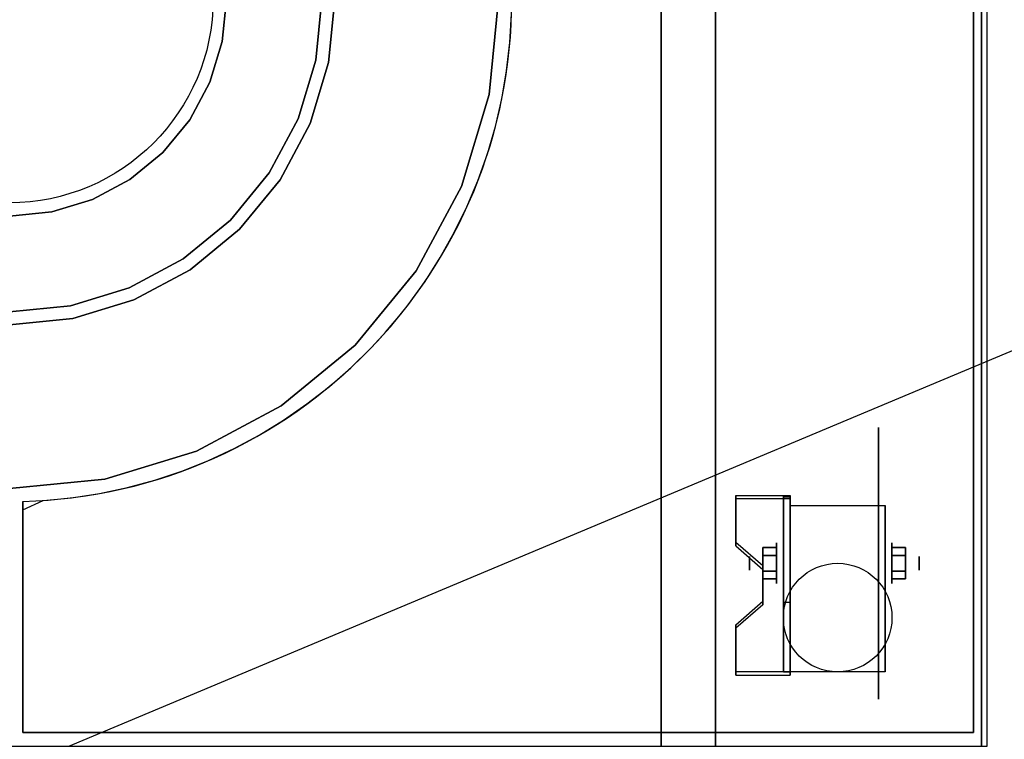
# Model space of a CAD drawing. Extents: x -50 to 50, y -21 to 21.
# Drawn here: x -32 to -14, y -13 to 0 of the extents above; entities that cross this region are included whole.
import ezdxf

# ---------------------------------------------------------------- set-up
doc = ezdxf.new("R2010")
doc.units = 0
doc.layers.get('DEFPOINTS').update_dxf_attribs({"linetype": 'CONTINUOUS'})
for name, color, linetype in [('3D', 254, 'CONTINUOUS'), ('3D-BLACK', 250, 'CONTINUOUS'), ('3D-CASTIRON', 251, 'CONTINUOUS'), ('3D-FLAT', 7, 'CONTINUOUS'), ('3D-NON', 43, 'CONTINUOUS')]:
    doc.layers.add(name, color=color, linetype=linetype)

msp = doc.modelspace()

# ---------------------------------------------------------------- linework, layer by layer
at = {"layer": '3D', "extrusion": (1, 0, 0)}
for centre, radius in [((-9.585, 2.5, -17.875), 0.375), ((-9.585, 2.5, -18.375), 0.125)]:
    msp.add_circle(centre, radius, dxfattribs=at)
at = {"layer": '3D', "extrusion": (-1, 0, 0)}
for centre, radius in [((9.585, 2.5, 15.75), 0.375), ((9.585, 2.5, 15.25), 0.125)]:
    msp.add_circle(centre, radius, dxfattribs=at)
at = {"layer": '3D', "extrusion": (1, 0, 0)}
for centre in [(-9.585, 2.5, -17.625), (-9.585, 2.5, -15.875)]:
    msp.add_arc(centre, 1.061, 225, 0, dxfattribs=at)
at = {"layer": '3D'}
for points in [[(-17.625, -8.336, 4.087), (-17.625, -8.399, 4.195), (-18.625, -8.399, 4.195), (-18.625, -8.336, 4.087)], [(-17.625, -8.336, 4.087), (-17.625, -11.584, 2.212), (-17.75, -11.584, 2.212), (-17.75, -8.336, 4.087)], [(-17.625, -8.336, 4.087), (-17.625, -8.361, 2.629), (-17.75, -8.361, 2.629), (-17.75, -8.336, 4.087)], [(-17.625, -8.361, 2.629), (-17.625, -10.309, 1.504), (-17.75, -10.309, 1.504), (-17.75, -8.361, 2.629)], [(-18.625, -9.202, 3.587), (-18.625, -9.265, 3.695), (-18.125, -9.698, 3.445), (-18.125, -9.635, 3.337)], [(-18.125, -9.441, 2.25), (-17.875, -9.441, 2.25), (-17.875, -9.296, 2.5), (-18.125, -9.296, 2.5)], [(-18.125, -9.296, 2.5), (-17.875, -9.296, 2.5), (-17.875, -9.441, 2.75), (-18.125, -9.441, 2.75)], [(-15.5, -9.441, 2.75), (-15.75, -9.441, 2.75), (-15.75, -9.296, 2.5), (-15.5, -9.296, 2.5)], [(-15.5, -9.296, 2.5), (-15.75, -9.296, 2.5), (-15.75, -9.441, 2.25), (-15.5, -9.441, 2.25)], [(-18.125, -9.729, 2.75), (-17.875, -9.729, 2.75), (-17.875, -9.874, 2.5), (-18.125, -9.874, 2.5)], [(-18.125, -9.874, 2.5), (-17.875, -9.874, 2.5), (-17.875, -9.729, 2.25), (-18.125, -9.729, 2.25)], [(-15.5, -9.729, 2.25), (-15.75, -9.729, 2.25), (-15.75, -9.874, 2.5), (-15.5, -9.874, 2.5)], [(-15.5, -9.874, 2.5), (-15.75, -9.874, 2.5), (-15.75, -9.729, 2.75), (-15.5, -9.729, 2.75)], [(-18.125, -10.285, 2.962), (-18.125, -10.347, 3.07), (-18.625, -10.78, 2.82), (-18.625, -10.718, 2.712)], [(-17.625, -11.584, 2.212), (-17.625, -10.309, 1.504), (-17.75, -10.309, 1.504), (-17.75, -11.584, 2.212)], [(-18.625, -11.584, 2.212), (-18.625, -11.646, 2.32), (-17.625, -11.646, 2.32), (-17.625, -11.584, 2.212)]]:
    msp.add_3dface(points, dxfattribs=at)
at = {"layer": '3D', "invisible_edges": 15}
for points in [[(-17.625, -8.336, 4.087), (-18.625, -8.336, 4.087), (-18.625, -9.202, 3.587), (-17.625, -9.202, 3.587)], [(-17.625, -8.399, 4.195), (-18.625, -8.399, 4.195), (-18.625, -9.265, 3.695), (-17.625, -9.265, 3.695)], [(-18.125, -9.635, 3.337), (-17.625, -9.635, 3.337), (-17.625, -9.202, 3.587), (-18.625, -9.202, 3.587)], [(-18.125, -9.698, 3.445), (-17.625, -9.698, 3.445), (-17.625, -9.265, 3.695), (-18.625, -9.265, 3.695)], [(-17.625, -9.635, 3.337), (-18.125, -9.635, 3.337), (-18.125, -10.285, 2.962), (-17.625, -10.285, 2.962)], [(-17.625, -9.698, 3.445), (-18.125, -9.698, 3.445), (-18.125, -10.347, 3.07), (-17.625, -10.347, 3.07)], [(-18.625, -10.718, 2.712), (-17.625, -10.718, 2.712), (-17.625, -10.285, 2.962), (-18.125, -10.285, 2.962)], [(-18.625, -10.78, 2.82), (-17.625, -10.78, 2.82), (-17.625, -10.347, 3.07), (-18.125, -10.347, 3.07)], [(-17.625, -10.718, 2.712), (-18.625, -10.718, 2.712), (-18.625, -11.584, 2.212), (-17.625, -11.584, 2.212)], [(-17.625, -10.78, 2.82), (-18.625, -10.78, 2.82), (-18.625, -11.646, 2.32), (-17.625, -11.646, 2.32)]]:
    msp.add_3dface(points, dxfattribs=at)
at = {"layer": '3D-BLACK', "extrusion": (-1, 0, 0)}
msp.add_circle((9.585, 2.5, 16), 2.5, dxfattribs=at)
at = {"layer": '3D-CASTIRON'}
msp.add_circle((-32, 0.8, 36), 3.75, dxfattribs=at)
msp.add_arc((-32, 0.8, 35), 9.25, 271.5487, 0, dxfattribs=at)
for points in [[(-14, 14.05, 35), (-50, 14.05, 35), (-50, -12.95, 35), (-14, -12.95, 35)], [(-14.25, -12.7, 35), (-14.25, -12.7, 36), (-14.25, 13.8, 36), (-14.25, 13.8, 35)], [(-28.004, 0.8, 35), (-28.081, 0.02, 35), (-28.081, 0.02, 36), (-28.004, 0.8, 36)], [(-26.356, -0.323, 35), (-26.246, 0.8, 35), (-26.246, 0.8, 36), (-26.356, -0.323, 36)], [(-26.007, 0.8, 35), (-26.122, -0.369, 35), (-26.122, -0.369, 36), (-26.007, 0.8, 36)], [(-23.166, -0.957, 35), (-22.993, 0.8, 35), (-22.993, 0.8, 36), (-23.166, -0.957, 36)], [(-28.081, 0.02, 35), (-28.308, -0.729, 35), (-28.308, -0.729, 36), (-28.081, 0.02, 36)], [(-26.684, -1.402, 35), (-26.356, -0.323, 35), (-26.356, -0.323, 36), (-26.684, -1.402, 36)], [(-26.122, -0.369, 35), (-26.463, -1.493, 35), (-26.463, -1.493, 36), (-26.122, -0.369, 36)], [(-28.308, -0.729, 35), (-28.678, -1.42, 35), (-28.678, -1.42, 36), (-28.308, -0.729, 36)], [(-23.678, -2.647, 35), (-23.166, -0.957, 35), (-23.166, -0.957, 36), (-23.678, -2.647, 36)], [(-28.678, -1.42, 35), (-29.175, -2.025, 35), (-29.175, -2.025, 36), (-28.678, -1.42, 36)], [(-27.216, -2.397, 35), (-26.684, -1.402, 35), (-26.684, -1.402, 36), (-27.216, -2.397, 36)], [(-26.463, -1.493, 35), (-27.017, -2.529, 35), (-27.017, -2.529, 36), (-26.463, -1.493, 36)], [(-29.175, -2.025, 35), (-29.78, -2.522, 35), (-29.78, -2.522, 36), (-29.175, -2.025, 36)], [(-29.78, -2.522, 35), (-30.471, -2.892, 35), (-30.471, -2.892, 36), (-29.78, -2.522, 36)], [(-27.931, -3.269, 35), (-27.216, -2.397, 35), (-27.216, -2.397, 36), (-27.931, -3.269, 36)], [(-27.017, -2.529, 35), (-27.762, -3.438, 35), (-27.762, -3.438, 36), (-27.017, -2.529, 36)], [(-24.511, -4.204, 35), (-23.678, -2.647, 35), (-23.678, -2.647, 36), (-24.511, -4.204, 36)], [(-30.471, -2.892, 35), (-31.22, -3.119, 35), (-31.22, -3.119, 36), (-30.471, -2.892, 36)], [(-31.22, -3.119, 35), (-32, -3.196, 35), (-32, -3.196, 36), (-31.22, -3.119, 36)], [(-28.803, -3.984, 35), (-27.931, -3.269, 35), (-27.931, -3.269, 36), (-28.803, -3.984, 36)], [(-27.762, -3.438, 35), (-28.671, -4.183, 35), (-28.671, -4.183, 36), (-27.762, -3.438, 36)], [(-29.798, -4.516, 35), (-28.803, -3.984, 35), (-28.803, -3.984, 36), (-29.798, -4.516, 36)], [(-28.671, -4.183, 35), (-29.707, -4.737, 35), (-29.707, -4.737, 36), (-28.671, -4.183, 36)], [(-25.631, -5.569, 35), (-24.511, -4.204, 35), (-24.511, -4.204, 36), (-25.631, -5.569, 36)], [(-30.877, -4.844, 35), (-29.798, -4.516, 35), (-29.798, -4.516, 36), (-30.877, -4.844, 36)], [(-32, -4.954, 35), (-30.877, -4.844, 35), (-30.877, -4.844, 36), (-32, -4.954, 36)], [(-29.707, -4.737, 35), (-30.831, -5.078, 35), (-30.831, -5.078, 36), (-29.707, -4.737, 36)], [(-30.831, -5.078, 35), (-32, -5.193, 35), (-32, -5.193, 36), (-30.831, -5.078, 36)], [(-26.996, -6.689, 35), (-25.631, -5.569, 35), (-25.631, -5.569, 36), (-26.996, -6.689, 36)], [(-28.553, -7.522, 35), (-26.996, -6.689, 35), (-26.996, -6.689, 36), (-28.553, -7.522, 36)], [(-30.243, -8.034, 35), (-28.553, -7.522, 35), (-28.553, -7.522, 36), (-30.243, -8.034, 36)], [(-32, -8.207, 35), (-30.243, -8.034, 35), (-30.243, -8.034, 36), (-32, -8.207, 36)], [(-31.75, -8.447, 35), (-31.75, -8.447, 36), (-31.75, -12.7, 36), (-31.75, -12.7, 35)], [(-31.75, -12.7, 35), (-31.75, -12.7, 36), (-14.25, -12.7, 36), (-14.25, -12.7, 35)]]:
    msp.add_3dface(points, dxfattribs=at)
for points, invisible_edges in [([(-28.081, 0.02, 36), (-26.356, -0.323, 36), (-26.246, 0.8, 36), (-28.004, 0.8, 36)], 7), ([(-26.122, -0.369, 36), (-23.166, -0.957, 36), (-22.993, 0.8, 36), (-26.007, 0.8, 36)], 7), ([(-22.784, 0.002, 36), (-22.754, 0.526, 36), (-14.25, 0.683, 36), (-14.25, 0.316, 36)], 10), ([(-22.845, -0.519, 36), (-22.784, 0.002, 36), (-14.25, 0.316, 36), (-14.25, -0.052, 36)], 10), ([(-28.308, -0.729, 36), (-26.684, -1.402, 36), (-26.356, -0.323, 36), (-28.081, 0.02, 36)], 7), ([(-22.934, -1.036, 36), (-22.845, -0.519, 36), (-14.25, -0.052, 36), (-14.25, -0.419, 36)], 10), ([(-26.463, -1.493, 36), (-23.678, -2.647, 36), (-23.166, -0.957, 36), (-26.122, -0.369, 36)], 7), ([(-23.053, -1.546, 36), (-22.934, -1.036, 36), (-14.25, -0.419, 36), (-14.25, -0.786, 36)], 10), ([(-28.678, -1.42, 36), (-27.216, -2.397, 36), (-26.684, -1.402, 36), (-28.308, -0.729, 36)], 7), ([(-23.2, -2.05, 36), (-23.053, -1.546, 36), (-14.25, -0.786, 36), (-14.25, -1.153, 36)], 10), ([(-23.376, -2.544, 36), (-23.2, -2.05, 36), (-14.25, -1.153, 36), (-14.25, -1.52, 36)], 10), ([(-29.175, -2.025, 36), (-27.931, -3.269, 36), (-27.216, -2.397, 36), (-28.678, -1.42, 36)], 7), ([(-27.017, -2.529, 36), (-24.511, -4.204, 36), (-23.678, -2.647, 36), (-26.463, -1.493, 36)], 7), ([(-23.579, -3.027, 36), (-23.376, -2.544, 36), (-14.25, -1.52, 36), (-14.25, -1.887, 36)], 10), ([(-23.809, -3.498, 36), (-23.579, -3.027, 36), (-14.25, -1.887, 36), (-14.25, -2.255, 36)], 10), ([(-29.78, -2.522, 36), (-28.803, -3.984, 36), (-27.931, -3.269, 36), (-29.175, -2.025, 36)], 7), ([(-24.066, -3.956, 36), (-23.809, -3.498, 36), (-14.25, -2.255, 36), (-14.25, -2.622, 36)], 10), ([(-30.471, -2.892, 36), (-29.798, -4.516, 36), (-28.803, -3.984, 36), (-29.78, -2.522, 36)], 7), ([(-27.762, -3.438, 36), (-25.631, -5.569, 36), (-24.511, -4.204, 36), (-27.017, -2.529, 36)], 7), ([(-24.348, -4.398, 36), (-24.066, -3.956, 36), (-14.25, -2.622, 36), (-14.25, -2.989, 36)], 10), ([(-31.22, -3.119, 36), (-30.877, -4.844, 36), (-29.798, -4.516, 36), (-30.471, -2.892, 36)], 7), ([(-24.655, -4.823, 36), (-24.348, -4.398, 36), (-14.25, -2.989, 36), (-14.25, -3.356, 36)], 10), ([(-32, -3.196, 36), (-32, -4.954, 36), (-30.877, -4.844, 36), (-31.22, -3.119, 36)], 7), ([(-28.671, -4.183, 36), (-26.996, -6.689, 36), (-25.631, -5.569, 36), (-27.762, -3.438, 36)], 7), ([(-24.986, -5.23, 36), (-24.655, -4.823, 36), (-14.25, -3.356, 36), (-14.25, -3.723, 36)], 10), ([(-25.339, -5.618, 36), (-24.986, -5.23, 36), (-14.25, -3.723, 36), (-14.25, -4.091, 36)], 10), ([(-25.713, -5.985, 36), (-25.339, -5.618, 36), (-14.25, -4.091, 36), (-14.25, -4.458, 36)], 10), ([(-29.707, -4.737, 36), (-28.553, -7.522, 36), (-26.996, -6.689, 36), (-28.671, -4.183, 36)], 7), ([(-26.108, -6.33, 36), (-25.713, -5.985, 36), (-14.25, -4.458, 36), (-14.25, -4.825, 36)], 10), ([(-30.831, -5.078, 36), (-30.243, -8.034, 36), (-28.553, -7.522, 36), (-29.707, -4.737, 36)], 7), ([(-26.521, -6.653, 36), (-26.108, -6.33, 36), (-14.25, -4.825, 36), (-14.25, -5.192, 36)], 10), ([(-32, -5.193, 36), (-32, -8.207, 36), (-30.243, -8.034, 36), (-30.831, -5.078, 36)], 7), ([(-26.952, -6.951, 36), (-26.521, -6.653, 36), (-14.25, -5.192, 36), (-14.25, -5.559, 36)], 10), ([(-27.4, -7.225, 36), (-26.952, -6.951, 36), (-14.25, -5.559, 36), (-14.25, -5.927, 36)], 10), ([(-27.862, -7.473, 36), (-27.4, -7.225, 36), (-14.25, -5.927, 36), (-14.25, -6.294, 36)], 10), ([(-28.337, -7.694, 36), (-27.862, -7.473, 36), (-14.25, -6.294, 36), (-14.25, -6.661, 36)], 10), ([(-28.825, -7.888, 36), (-28.337, -7.694, 36), (-14.25, -6.661, 36), (-14.25, -7.028, 36)], 10), ([(-29.322, -8.054, 36), (-28.825, -7.888, 36), (-14.25, -7.028, 36), (-14.25, -7.395, 36)], 10), ([(-29.828, -8.191, 36), (-29.322, -8.054, 36), (-14.25, -7.395, 36), (-14.25, -7.762, 36)], 10), ([(-30.341, -8.3, 36), (-29.828, -8.191, 36), (-14.25, -7.762, 36), (-14.25, -8.13, 36)], 10), ([(-30.859, -8.379, 36), (-30.341, -8.3, 36), (-14.25, -8.13, 36), (-14.25, -8.497, 36)], 10), ([(-31.75, -8.602, 36), (-31.381, -8.429, 36), (-14.25, -8.864, 36), (-14.25, -9.231, 36)], 10), ([(-31.381, -8.429, 36), (-30.859, -8.379, 36), (-14.25, -8.497, 36), (-14.25, -8.864, 36)], 10), ([(-31.75, -9.127, 36), (-31.75, -8.602, 36), (-14.25, -9.231, 36), (-14.25, -9.598, 36)], 10), ([(-31.75, -9.651, 36), (-31.75, -9.127, 36), (-14.25, -9.598, 36), (-14.25, -9.966, 36)], 10), ([(-31.75, -10.176, 36), (-31.75, -9.651, 36), (-14.25, -9.966, 36), (-14.25, -10.333, 36)], 10), ([(-31.75, -12.7, 36), (-31.75, -10.176, 36), (-14.25, -10.333, 36), (-14.25, -12.7, 36)], 10)]:
    msp.add_3dface(points, dxfattribs=dict(at, invisible_edges=invisible_edges))
at = {"layer": '3D-FLAT'}
msp.add_circle((-16.75, -10.585, 5.75), 1, dxfattribs=at)
for points in [[(-49.9, -15.2, 26.8), (-14.1, -15.2, 26.8), (-14.1, 13.95, 26.8), (-49.9, 13.95, 26.8)], [(-49.9, -15.2, 6), (-14.1, -15.2, 6), (-14.1, 13.95, 6), (-49.9, 13.95, 6)], [(-20, 10.05, 25), (-20, -14.95, 25), (-47, -14.95, 25), (-47, 10.05, 25)], [(-47, 10.05, 11), (-47, -14.95, 11), (-20, -14.95, 11), (-20, 10.05, 11)], [(-17.625, -8.524, 5.75), (-15.875, -8.524, 5.75), (-15.875, -11.585, 5.75), (-17.625, -11.585, 5.75)], [(-18.125, -9.729, 2.25), (-17.875, -9.729, 2.25), (-17.875, -9.441, 2.25), (-18.125, -9.441, 2.25)], [(-18.125, -9.441, 2.75), (-17.875, -9.441, 2.75), (-17.875, -9.729, 2.75), (-18.125, -9.729, 2.75)], [(-15.5, -9.441, 2.25), (-15.75, -9.441, 2.25), (-15.75, -9.729, 2.25), (-15.5, -9.729, 2.25)], [(-15.5, -9.729, 2.75), (-15.75, -9.729, 2.75), (-15.75, -9.441, 2.75), (-15.5, -9.441, 2.75)]]:
    msp.add_3dface(points, dxfattribs=at)
at = {"layer": '3D-NON'}
for points in [[(-14.1, 15.95, 27), (-14.1, 15.95, 35), (-14.1, -12.95, 35), (-14.1, -12.95, 27)], [(-14.1, -15.2, 6), (-14.1, 13.95, 6), (-14.1, 13.95, 26.8), (-14.1, -15.2, 26.8)], [(-19, 10.05, 12), (-19, -14.95, 12), (-19, -14.95, 24), (-19, 10.05, 24)], [(-18.625, -8.336, 4.087), (-18.625, -8.399, 4.195), (-18.625, -9.265, 3.695), (-18.625, -9.202, 3.587)], [(-17.75, -8.336, 4.087), (-17.75, -8.361, 2.629), (-17.75, -10.309, 1.504), (-17.75, -11.584, 2.212)], [(-17.625, -8.336, 4.087), (-17.625, -8.399, 4.195), (-17.625, -11.646, 2.32), (-17.625, -11.584, 2.212)], [(-17.625, -8.336, 4.087), (-17.625, -8.361, 2.629), (-17.625, -10.309, 1.504), (-17.625, -11.584, 2.212)], [(-17.625, -8.524, 2.5), (-17.625, -8.524, 2.5), (-17.625, -8.524, 5.75)], [(-15.875, -8.524, 2.5), (-15.875, -8.524, 2.5), (-15.875, -8.524, 5.75)], [(-18.125, -9.635, 3.337), (-18.125, -9.698, 3.445), (-18.125, -10.347, 3.07), (-18.125, -10.285, 2.962)], [(-17.625, -11.585, 5.75), (-17.625, -11.585, 5.75), (-17.625, -10.335, 1.75)], [(-15.875, -11.585, 5.75), (-15.875, -11.585, 5.75), (-15.875, -10.335, 1.75)], [(-18.625, -10.718, 2.712), (-18.625, -10.78, 2.82), (-18.625, -11.646, 2.32), (-18.625, -11.584, 2.212)]]:
    msp.add_3dface(points, dxfattribs=at)
at = {"layer": '3D-NON', "invisible_edges": 15}
for points in [[(-17.625, -8.524, 5.75), (-17.625, -8.951, 5.75), (-17.625, -8.605, 2.094), (-17.625, -8.524, 2.5)], [(-17.625, -8.951, 5.75), (-17.625, -9.378, 5.75), (-17.625, -8.835, 1.75), (-17.625, -8.605, 2.094)], [(-15.875, -8.524, 5.75), (-15.875, -8.951, 5.75), (-15.875, -8.605, 2.094), (-15.875, -8.524, 2.5)], [(-15.875, -8.951, 5.75), (-15.875, -9.378, 5.75), (-15.875, -8.835, 1.75), (-15.875, -8.605, 2.094)], [(-17.625, -9.378, 5.75), (-17.625, -9.805, 5.75), (-17.625, -9.179, 1.52), (-17.625, -8.835, 1.75)], [(-15.875, -9.378, 5.75), (-15.875, -9.805, 5.75), (-15.875, -9.179, 1.52), (-15.875, -8.835, 1.75)], [(-17.625, -9.805, 5.75), (-17.625, -10.231, 5.75), (-17.625, -9.585, 1.439), (-17.625, -9.179, 1.52)], [(-15.875, -9.805, 5.75), (-15.875, -10.231, 5.75), (-15.875, -9.585, 1.439), (-15.875, -9.179, 1.52)], [(-17.625, -10.231, 5.75), (-17.625, -10.658, 5.75), (-17.625, -9.991, 1.52), (-17.625, -9.585, 1.439)], [(-15.875, -10.231, 5.75), (-15.875, -10.658, 5.75), (-15.875, -9.991, 1.52), (-15.875, -9.585, 1.439)], [(-17.625, -10.658, 5.75), (-17.625, -11.585, 5.75), (-17.625, -10.335, 1.75), (-17.625, -9.991, 1.52)], [(-15.875, -10.658, 5.75), (-15.875, -11.585, 5.75), (-15.875, -10.335, 1.75), (-15.875, -9.991, 1.52)]]:
    msp.add_3dface(points, dxfattribs=at)
at = {"layer": 'DEFPOINTS', "color": 6}
msp.add_line((-50, -20.95), (50, 20.95), dxfattribs=at)

doc.saveas('drawing.dxf')
